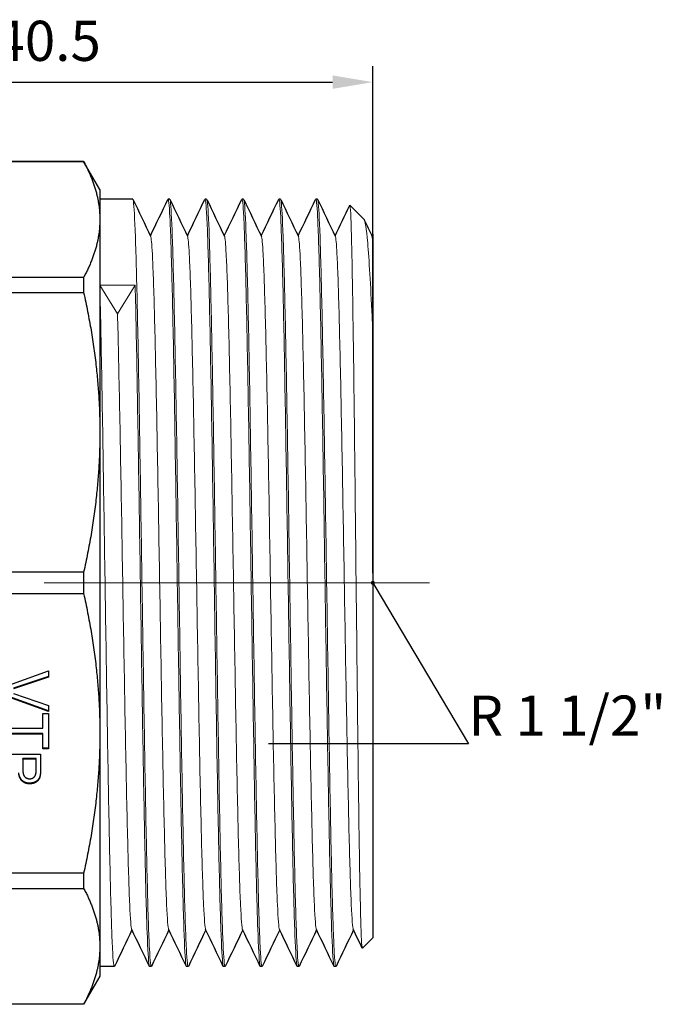
# Model space of a CAD drawing. Units: millimetres. Extents: x 312 to 3405, y 1400 to 1579.
# Drawn here: x 2071 to 2111, y 1504 to 1565 of the extents above; entities that cross this region are included whole.
import ezdxf
from ezdxf import colors
from ezdxf.entities.mleader import LeaderData, LeaderLine
from ezdxf.math import Vec2, Vec3

# ---------------------------------------------------------------- set-up
doc = ezdxf.new("R2010")
doc.units = ezdxf.units.MM
doc.linetypes.add('ACAD_ISO04W100', pattern=[30, 24, -3, 0, -3])
doc.layers.get('0').update_dxf_attribs({"color": 220})
for name, color, linetype, lineweight in [('Осевая', 1, 'ACAD_ISO04W100', 15), ('Основная толстая', 7, 'Continuous', 30), ('Основная тонкая', 7, 'Continuous', 15), ('Размеры', 7, 'Continuous', 18)]:
    doc.layers.add(name, color=color, linetype=linetype, lineweight=lineweight)
doc.styles.add('VALтекст', font='isocpeur.ttf', dxfattribs={"height": 2.5})
doc.dimstyles.new('VALразмер1', dxfattribs={"dimtxt": 2.5, "dimasz": 2.5, "dimexe": 1, "dimexo": 0.6, "dimgap": 1, "dimtad": 1, "dimdec": 1, "dimdsep": 46, "dimtxsty": 'VALтекст', "dimcen": 2.5, "dimclrt": 256, "dimadec": 0, "dimazin": 0, "dimtfac": 1, "dimtdec": 1, "dimtmove": 0, "dimatfit": 3, "dimfxl": 1, "dimarcsym": 0})

# ---------------------------------------------------------------- blocks, each defined once
blk = doc.blocks.new('*U261')
at = {"layer": 'Осевая', "color": 0, "transparency": 16777216}
blk.add_line((25.534, 0), (-21.753, 0), dxfattribs=at)
blk = doc.blocks.new('A$C3BF77659')
at = {"layer": 'Основная толстая', "extrusion": (-2.22045e-16, 1, -2.22045e-16)}
for p, q in [((2.24, 26.25), (-5.74, 26.25)), ((-5.74, 26.241), (2.24, 26.241)), ((2.24, 26.25), (2.24, 26.241)), ((3.25, 24.5), (2.24, 26.25)), ((3.25, 24.5), (3.25, 22.635)), ((5.3, 23.9), (3.25, 23.9)), ((7.6, 23.9), (7.5, 23.9)), ((9.9, 23.9), (9.8, 23.9)), ((12.2, 23.9), (12.1, 23.9)), ((14.5, 23.9), (14.4, 23.9)), ((16.8, 23.9), (16.7, 23.9)), ((19.696, 22.654), (18.822, 23.528)), ((3.25, 22.635), (3.25, 9.376)), ((20.2, 21.614), (20.25, 21.718)), ((2.24, 19.029), (-5.74, 19.029)), ((2.24, 19.029), (2.24, 18.082)), ((-5.74, 18.082), (2.24, 18.082)), ((20.25, 15.557), (20.25, -22.1)), ((3.25, 9.376), (3.25, -9.376)), ((2.24, 0.669), (-5.74, 0.669)), ((2.24, 0.669), (2.24, -0.669)), ((-5.74, -0.669), (2.24, -0.669)), ((-2.943, -6.555), (0.057, -5.483)), ((0.057, -5.483), (0.057, -5.881)), ((0.057, -5.842), (-2.122, -6.563)), ((0.057, -5.881), (-2.122, -6.601)), ((0.057, -7.98), (-2.943, -6.894)), ((0.057, -8.019), (-2.943, -6.933)), ((-2.122, -6.895), (0.057, -7.645)), ((0.057, -7.645), (0.057, -8.019)), ((-0.297, -8.141), (0.057, -8.141)), ((-0.297, -9.054), (-0.297, -8.141)), ((0.057, -8.141), (0.057, -10.338)), ((-2.943, -9.054), (-0.297, -9.054)), ((-0.297, -9.383), (-2.943, -9.383)), ((-0.297, -9.421), (-2.943, -9.421)), ((-0.297, -9.421), (-0.297, -9.383)), ((-0.297, -10.338), (-0.297, -9.421)), ((3.25, -9.376), (3.25, -22.635)), ((0.057, -10.3), (-0.297, -10.3)), ((0.057, -10.338), (-0.297, -10.338)), ((-2.943, -10.67), (-0.443, -10.67)), ((-0.719, -10.938), (-1.546, -10.938)), ((-1.546, -10.976), (-1.546, -10.938)), ((-0.719, -10.976), (-1.546, -10.976)), ((-1.546, -10.976), (-1.546, -11.633)), ((-0.719, -10.976), (-0.719, -10.938)), ((-0.719, -11.707), (-0.719, -10.976)), ((-0.443, -10.67), (-0.443, -11.694)), ((-1.125, -12.516), (-1.125, -12.478)), ((2.24, -18.082), (-5.74, -18.082)), ((2.24, -18.082), (2.24, -19.029)), ((-5.74, -19.029), (2.24, -19.029)), ((3.25, -22.635), (3.25, -24.5)), ((20.25, -22.1), (19.6, -22.75)), ((4.15, -23.9), (3.25, -23.9)), ((6.45, -23.9), (6.35, -23.9)), ((8.75, -23.9), (8.65, -23.9)), ((11.05, -23.9), (10.95, -23.9)), ((13.35, -23.9), (13.25, -23.9)), ((15.65, -23.9), (15.55, -23.9)), ((17.95, -23.9), (17.85, -23.9)), ((3.25, -24.5), (2.24, -26.25)), ((2.24, -26.241), (-5.74, -26.241)), ((2.24, -26.25), (-5.74, -26.25)), ((2.24, -26.241), (2.24, -26.25))]:
    blk.add_line(p, q, dxfattribs=at)
at = {"layer": 'Основная толстая'}
for points in [[(2.24, 26.241), (3.25, 24.376), (3.25, 22.635)], [(3.25, 22.635), (3.25, 20.894), (2.24, 19.029)], [(2.24, 18.082), (3.25, 13.579), (3.25, 9.376)], [(3.25, 9.376), (3.25, 5.173), (2.24, 0.669)], [(2.24, -0.669), (3.25, -5.173), (3.25, -9.376)], [(3.25, -9.376), (3.25, -13.579), (2.24, -18.082)], [(2.24, -19.029), (3.25, -20.894), (3.25, -22.635)], [(3.25, -22.635), (3.25, -24.376), (2.24, -26.241)]]:
    blk.add_rational_spline(points, [1, 1.0177004892, 1], degree=2, dxfattribs=at)
for points, degree in [([(5.312, 23.888), (5.679, 23.121), (6.046, 22.354), (6.413, 21.586)], 3), ([(6.4, 21.614), (6.763, 22.372), (7.126, 23.13), (7.488, 23.888)], 3), ([(7.612, 23.888), (7.979, 23.121), (8.346, 22.354), (8.713, 21.586)], 3), ([(8.7, 21.614), (9.063, 22.372), (9.426, 23.13), (9.788, 23.888)], 3), ([(9.912, 23.888), (10.279, 23.121), (10.646, 22.354), (11.013, 21.586)], 3), ([(11, 21.614), (11.363, 22.372), (11.726, 23.13), (12.088, 23.888)], 3), ([(12.212, 23.888), (12.579, 23.121), (12.946, 22.354), (13.313, 21.586)], 3), ([(13.3, 21.614), (13.663, 22.372), (14.026, 23.13), (14.388, 23.888)], 3), ([(14.512, 23.888), (14.879, 23.121), (15.246, 22.354), (15.613, 21.586)], 3), ([(15.6, 21.614), (15.963, 22.372), (16.326, 23.13), (16.688, 23.888)], 3), ([(16.812, 23.888), (17.179, 23.121), (17.546, 22.354), (17.913, 21.586)], 3), ([(17.9, 21.614), (18.205, 22.25), (18.509, 22.887), (18.814, 23.524)], 3), ([(19.72, 22.618), (19.884, 22.274), (20.048, 21.93), (20.213, 21.586)], 3), ([(20.25, 21.399), (20.238, 21.498), (20.225, 21.561), (20.213, 21.586)], 3), ([(20.25, 21.718), (20.25, 21.718), (20.25, 21.612), (20.25, 21.399)], 3), ([(-1.546, -11.633), (-1.546, -11.842), (-1.453, -12.078), (-1.245, -12.201), (-1.125, -12.201)], 2), ([(-1.125, -12.478), (-1.392, -12.478), (-1.756, -12.16), (-1.805, -11.829)], 2), ([(-1.125, -12.516), (-1.392, -12.516), (-1.756, -12.198), (-1.805, -11.867)], 2), ([(-0.443, -11.656), (-0.443, -11.964), (-0.578, -12.286), (-0.919, -12.478), (-1.125, -12.478)], 2), ([(-0.443, -11.694), (-0.443, -12.002), (-0.578, -12.325), (-0.919, -12.516), (-1.125, -12.516)], 2), ([(-1.125, -12.201), (-0.948, -12.201), (-0.719, -11.964), (-0.719, -11.707)], 2), ([(5.25, -21.614), (4.887, -22.372), (4.524, -23.13), (4.162, -23.888)], 3), ([(6.338, -23.888), (5.971, -23.121), (5.604, -22.354), (5.237, -21.586)], 3), ([(7.55, -21.614), (7.187, -22.372), (6.824, -23.13), (6.462, -23.888)], 3), ([(8.638, -23.888), (8.271, -23.121), (7.904, -22.354), (7.537, -21.586)], 3), ([(9.85, -21.614), (9.487, -22.372), (9.124, -23.13), (8.762, -23.888)], 3), ([(10.938, -23.888), (10.571, -23.121), (10.204, -22.354), (9.837, -21.586)], 3), ([(12.15, -21.614), (11.787, -22.372), (11.424, -23.13), (11.062, -23.888)], 3), ([(13.238, -23.888), (12.871, -23.121), (12.504, -22.354), (12.137, -21.586)], 3), ([(14.45, -21.614), (14.087, -22.372), (13.724, -23.13), (13.362, -23.888)], 3), ([(15.538, -23.888), (15.171, -23.121), (14.804, -22.354), (14.437, -21.586)], 3), ([(16.75, -21.614), (16.387, -22.372), (16.024, -23.13), (15.662, -23.888)], 3), ([(17.838, -23.888), (17.471, -23.121), (17.104, -22.354), (16.737, -21.586)], 3), ([(19.05, -21.614), (18.687, -22.372), (18.324, -23.13), (17.962, -23.888)], 3), ([(19.592, -22.745), (19.407, -22.359), (19.222, -21.973), (19.037, -21.586)], 3)]:
    blk.add_open_spline(points, degree=degree, dxfattribs=at)
blk.add_open_spline([(20.25, 21.399), (20.25, 21.113), (20.25, 20.277), (20.25, 18.026), (20.25, 16.886), (20.25, 15.557)], degree=3, knots=[0, 0, 0, 0, 0.848975, 0.848975, 1.43267, 1.43267, 1.43267, 1.43267], dxfattribs=at)
at = {"layer": 'Основная тонкая', "extrusion": (-2.22045e-16, 1, -2.22045e-16)}
for p, q in [((4.35, 16.755), (3.25, 18.539)), ((3.25, 18.539), (5.45, 18.539)), ((5.45, 18.539), (4.35, 16.755))]:
    blk.add_line(p, q, dxfattribs=at)
at = {"layer": 'Основная тонкая'}
for points, knots in [([(7.488, 23.888), (7.53, 23.974), (7.571, 23.6), (7.612, 22.786), (7.655, 21.934), (7.699, 20.6), (7.742, 18.867), (7.783, 17.209), (7.825, 15.187), (7.866, 12.914), (7.907, 10.642), (7.949, 8.122), (7.99, 5.495), (8.031, 2.869), (8.073, 0.138), (8.114, -2.544), (8.155, -5.226), (8.197, -7.858), (8.238, -10.292), (8.279, -12.728), (8.321, -14.966), (8.362, -16.877), (8.403, -18.787), (8.445, -20.371), (8.486, -21.54), (8.527, -22.709), (8.569, -23.462), (8.61, -23.757), (8.623, -23.852), (8.637, -23.9), (8.65, -23.9)], [-40.872718, -40.872718, -40.872718, -40.872718, -40.534159, -40.534159, -40.534159, -40.179778, -40.179778, -40.179778, -39.840737, -39.840737, -39.840737, -39.501904, -39.501904, -39.501904, -39.163248, -39.163248, -39.163248, -38.824739, -38.824739, -38.824739, -38.485842, -38.485842, -38.485842, -38.147288, -38.147288, -38.147288, -37.808637, -37.808637, -37.808637, -37.699112, -37.699112, -37.699112, -37.699112]), ([(9.788, 23.888), (9.83, 23.974), (9.871, 23.6), (9.912, 22.786), (9.955, 21.934), (9.999, 20.6), (10.042, 18.867), (10.083, 17.209), (10.125, 15.187), (10.166, 12.914), (10.207, 10.642), (10.249, 8.122), (10.29, 5.495), (10.331, 2.869), (10.373, 0.138), (10.414, -2.544), (10.455, -5.226), (10.497, -7.858), (10.538, -10.292), (10.579, -12.728), (10.621, -14.966), (10.662, -16.877), (10.703, -18.787), (10.745, -20.371), (10.786, -21.54), (10.827, -22.709), (10.869, -23.462), (10.91, -23.757), (10.923, -23.852), (10.937, -23.9), (10.95, -23.9)], [-34.589533, -34.589533, -34.589533, -34.589533, -34.250974, -34.250974, -34.250974, -33.896593, -33.896593, -33.896593, -33.557552, -33.557552, -33.557552, -33.218719, -33.218719, -33.218719, -32.880063, -32.880063, -32.880063, -32.541553, -32.541553, -32.541553, -32.202657, -32.202657, -32.202657, -31.864103, -31.864103, -31.864103, -31.525452, -31.525452, -31.525452, -31.415927, -31.415927, -31.415927, -31.415927]), ([(12.088, 23.888), (12.13, 23.974), (12.171, 23.6), (12.212, 22.786), (12.255, 21.934), (12.299, 20.6), (12.342, 18.867), (12.383, 17.209), (12.425, 15.187), (12.466, 12.914), (12.507, 10.642), (12.549, 8.122), (12.59, 5.495), (12.631, 2.869), (12.673, 0.138), (12.714, -2.544), (12.755, -5.226), (12.797, -7.858), (12.838, -10.292), (12.879, -12.728), (12.921, -14.966), (12.962, -16.877), (13.003, -18.787), (13.045, -20.371), (13.086, -21.54), (13.127, -22.709), (13.169, -23.462), (13.21, -23.757), (13.223, -23.852), (13.237, -23.9), (13.25, -23.9)], [-28.306348, -28.306348, -28.306348, -28.306348, -27.967789, -27.967789, -27.967789, -27.613408, -27.613408, -27.613408, -27.274367, -27.274367, -27.274367, -26.935534, -26.935534, -26.935534, -26.596878, -26.596878, -26.596878, -26.258368, -26.258368, -26.258368, -25.919471, -25.919471, -25.919471, -25.580918, -25.580918, -25.580918, -25.242267, -25.242267, -25.242267, -25.132741, -25.132741, -25.132741, -25.132741]), ([(14.388, 23.888), (14.43, 23.974), (14.471, 23.6), (14.512, 22.786), (14.555, 21.934), (14.599, 20.6), (14.642, 18.867), (14.683, 17.209), (14.725, 15.187), (14.766, 12.914), (14.807, 10.642), (14.849, 8.122), (14.89, 5.495), (14.931, 2.869), (14.973, 0.138), (15.014, -2.544), (15.055, -5.226), (15.097, -7.858), (15.138, -10.292), (15.179, -12.728), (15.221, -14.966), (15.262, -16.877), (15.303, -18.787), (15.345, -20.371), (15.386, -21.54), (15.427, -22.709), (15.469, -23.462), (15.51, -23.757), (15.523, -23.852), (15.537, -23.9), (15.55, -23.9)], [-22.023162, -22.023162, -22.023162, -22.023162, -21.684603, -21.684603, -21.684603, -21.330222, -21.330222, -21.330222, -20.991181, -20.991181, -20.991181, -20.652348, -20.652348, -20.652348, -20.313692, -20.313692, -20.313692, -19.975183, -19.975183, -19.975183, -19.636286, -19.636286, -19.636286, -19.297732, -19.297732, -19.297732, -18.959081, -18.959081, -18.959081, -18.849556, -18.849556, -18.849556, -18.849556]), ([(16.688, 23.888), (16.73, 23.974), (16.771, 23.6), (16.812, 22.786), (16.855, 21.934), (16.899, 20.6), (16.942, 18.867), (16.983, 17.209), (17.025, 15.187), (17.066, 12.914), (17.107, 10.642), (17.149, 8.122), (17.19, 5.495), (17.231, 2.869), (17.273, 0.138), (17.314, -2.544), (17.355, -5.226), (17.397, -7.858), (17.438, -10.292), (17.479, -12.728), (17.521, -14.966), (17.562, -16.877), (17.603, -18.787), (17.645, -20.371), (17.686, -21.54), (17.727, -22.709), (17.769, -23.462), (17.81, -23.757), (17.823, -23.852), (17.837, -23.9), (17.85, -23.9)], [-15.739977, -15.739977, -15.739977, -15.739977, -15.401418, -15.401418, -15.401418, -15.047037, -15.047037, -15.047037, -14.707996, -14.707996, -14.707996, -14.369163, -14.369163, -14.369163, -14.030507, -14.030507, -14.030507, -13.691998, -13.691998, -13.691998, -13.353101, -13.353101, -13.353101, -13.014547, -13.014547, -13.014547, -12.675896, -12.675896, -12.675896, -12.566371, -12.566371, -12.566371, -12.566371]), ([(6.462, -23.888), (6.42, -23.974), (6.379, -23.6), (6.338, -22.786), (6.295, -21.934), (6.251, -20.6), (6.208, -18.867), (6.167, -17.209), (6.125, -15.187), (6.084, -12.914), (6.043, -10.642), (6.001, -8.122), (5.96, -5.495), (5.919, -2.869), (5.877, -0.138), (5.836, 2.544), (5.795, 5.226), (5.753, 7.858), (5.712, 10.292), (5.671, 12.728), (5.629, 14.966), (5.588, 16.877), (5.547, 18.787), (5.505, 20.371), (5.464, 21.54), (5.423, 22.709), (5.381, 23.462), (5.34, 23.757), (5.327, 23.852), (5.313, 23.9), (5.3, 23.9)], [37.667098, 37.667098, 37.667098, 37.667098, 38.005657, 38.005657, 38.005657, 38.360038, 38.360038, 38.360038, 38.699079, 38.699079, 38.699079, 39.037912, 39.037912, 39.037912, 39.376568, 39.376568, 39.376568, 39.715078, 39.715078, 39.715078, 40.053975, 40.053975, 40.053975, 40.392528, 40.392528, 40.392528, 40.731179, 40.731179, 40.731179, 40.840704, 40.840704, 40.840704, 40.840704]), ([(8.762, -23.888), (8.72, -23.974), (8.679, -23.6), (8.638, -22.786), (8.595, -21.934), (8.551, -20.6), (8.508, -18.867), (8.467, -17.209), (8.425, -15.187), (8.384, -12.914), (8.343, -10.642), (8.301, -8.122), (8.26, -5.495), (8.219, -2.869), (8.177, -0.138), (8.136, 2.544), (8.095, 5.226), (8.053, 7.858), (8.012, 10.292), (7.971, 12.728), (7.929, 14.966), (7.888, 16.877), (7.847, 18.787), (7.805, 20.371), (7.764, 21.54), (7.723, 22.709), (7.681, 23.462), (7.64, 23.757), (7.627, 23.852), (7.613, 23.9), (7.6, 23.9)], [31.383913, 31.383913, 31.383913, 31.383913, 31.722472, 31.722472, 31.722472, 32.076853, 32.076853, 32.076853, 32.415894, 32.415894, 32.415894, 32.754727, 32.754727, 32.754727, 33.093383, 33.093383, 33.093383, 33.431892, 33.431892, 33.431892, 33.770789, 33.770789, 33.770789, 34.109343, 34.109343, 34.109343, 34.447994, 34.447994, 34.447994, 34.557519, 34.557519, 34.557519, 34.557519]), ([(11.062, -23.888), (11.02, -23.974), (10.979, -23.6), (10.938, -22.786), (10.895, -21.934), (10.851, -20.6), (10.808, -18.867), (10.767, -17.209), (10.725, -15.187), (10.684, -12.914), (10.643, -10.642), (10.601, -8.122), (10.56, -5.495), (10.519, -2.869), (10.477, -0.138), (10.436, 2.544), (10.395, 5.226), (10.353, 7.858), (10.312, 10.292), (10.271, 12.728), (10.229, 14.966), (10.188, 16.877), (10.147, 18.787), (10.105, 20.371), (10.064, 21.54), (10.023, 22.709), (9.981, 23.462), (9.94, 23.757), (9.927, 23.852), (9.913, 23.9), (9.9, 23.9)], [25.100727, 25.100727, 25.100727, 25.100727, 25.439286, 25.439286, 25.439286, 25.793667, 25.793667, 25.793667, 26.132708, 26.132708, 26.132708, 26.471542, 26.471542, 26.471542, 26.810197, 26.810197, 26.810197, 27.148707, 27.148707, 27.148707, 27.487604, 27.487604, 27.487604, 27.826157, 27.826157, 27.826157, 28.164808, 28.164808, 28.164808, 28.274334, 28.274334, 28.274334, 28.274334]), ([(13.362, -23.888), (13.32, -23.974), (13.279, -23.6), (13.238, -22.786), (13.195, -21.934), (13.151, -20.6), (13.108, -18.867), (13.067, -17.209), (13.025, -15.187), (12.984, -12.914), (12.943, -10.642), (12.901, -8.122), (12.86, -5.495), (12.819, -2.869), (12.777, -0.138), (12.736, 2.544), (12.695, 5.226), (12.653, 7.858), (12.612, 10.292), (12.571, 12.728), (12.529, 14.966), (12.488, 16.877), (12.447, 18.787), (12.405, 20.371), (12.364, 21.54), (12.323, 22.709), (12.281, 23.462), (12.24, 23.757), (12.227, 23.852), (12.213, 23.9), (12.2, 23.9)], [18.817542, 18.817542, 18.817542, 18.817542, 19.156101, 19.156101, 19.156101, 19.510482, 19.510482, 19.510482, 19.849523, 19.849523, 19.849523, 20.188356, 20.188356, 20.188356, 20.527012, 20.527012, 20.527012, 20.865522, 20.865522, 20.865522, 21.204419, 21.204419, 21.204419, 21.542972, 21.542972, 21.542972, 21.881623, 21.881623, 21.881623, 21.991149, 21.991149, 21.991149, 21.991149]), ([(15.662, -23.888), (15.62, -23.974), (15.579, -23.6), (15.538, -22.786), (15.495, -21.934), (15.451, -20.6), (15.408, -18.867), (15.367, -17.209), (15.325, -15.187), (15.284, -12.914), (15.243, -10.642), (15.201, -8.122), (15.16, -5.495), (15.119, -2.869), (15.077, -0.138), (15.036, 2.544), (14.995, 5.226), (14.953, 7.858), (14.912, 10.292), (14.871, 12.728), (14.829, 14.966), (14.788, 16.877), (14.747, 18.787), (14.705, 20.371), (14.664, 21.54), (14.623, 22.709), (14.581, 23.462), (14.54, 23.757), (14.527, 23.852), (14.513, 23.9), (14.5, 23.9)], [12.534357, 12.534357, 12.534357, 12.534357, 12.872916, 12.872916, 12.872916, 13.227297, 13.227297, 13.227297, 13.566338, 13.566338, 13.566338, 13.905171, 13.905171, 13.905171, 14.243827, 14.243827, 14.243827, 14.582336, 14.582336, 14.582336, 14.921233, 14.921233, 14.921233, 15.259787, 15.259787, 15.259787, 15.598438, 15.598438, 15.598438, 15.707963, 15.707963, 15.707963, 15.707963]), ([(17.962, -23.888), (17.92, -23.974), (17.879, -23.6), (17.838, -22.786), (17.795, -21.934), (17.751, -20.6), (17.708, -18.867), (17.667, -17.209), (17.625, -15.187), (17.584, -12.914), (17.543, -10.642), (17.501, -8.122), (17.46, -5.495), (17.419, -2.869), (17.377, -0.138), (17.336, 2.544), (17.295, 5.226), (17.253, 7.858), (17.212, 10.292), (17.171, 12.728), (17.129, 14.966), (17.088, 16.877), (17.047, 18.787), (17.005, 20.371), (16.964, 21.54), (16.923, 22.709), (16.881, 23.462), (16.84, 23.757), (16.827, 23.852), (16.813, 23.9), (16.8, 23.9)], [6.251172, 6.251172, 6.251172, 6.251172, 6.589731, 6.589731, 6.589731, 6.944111, 6.944111, 6.944111, 7.283153, 7.283153, 7.283153, 7.621986, 7.621986, 7.621986, 7.960642, 7.960642, 7.960642, 8.299151, 8.299151, 8.299151, 8.638048, 8.638048, 8.638048, 8.976601, 8.976601, 8.976601, 9.315253, 9.315253, 9.315253, 9.424778, 9.424778, 9.424778, 9.424778]), ([(18.814, 23.524), (18.821, 23.539), (18.828, 23.524), (18.868, 23.278), (18.9, 22.485), (18.964, 19.805), (18.996, 17.947), (19.061, 13.406), (19.093, 10.77), (19.157, 5.061), (19.189, 2.045), (19.254, -3.97), (19.286, -6.912), (19.35, -12.333), (19.382, -14.763), (19.446, -18.788), (19.478, -20.348), (19.54, -22.312), (19.57, -22.78), (19.6, -22.75)], [3.498779, 3.498779, 3.498779, 3.498779, 3.70532, 3.70532, 4.622432, 4.622432, 5.535856, 5.535856, 6.445592, 6.445592, 7.35164, 7.35164, 8.253999, 8.253999, 9.152669, 9.152669, 10.047649, 10.047649, 10.873618, 10.873618, 10.873618, 10.873618]), ([(20.25, 15.557), (20.235, 15.912), (20.219, 16.257), (20.112, 18.58), (20.022, 20.135), (19.852, 22.078), (19.774, 22.576), (19.696, 22.654)], [1.563582, 1.563582, 1.563582, 1.563582, 1.709392, 1.709392, 2.579734, 2.579734, 3.337064, 3.337064, 3.337064, 3.337064]), ([(7.537, -21.586), (7.495, -21.498), (7.452, -20.971), (7.41, -20.038), (7.367, -19.103), (7.325, -17.76), (7.283, -16.088), (7.24, -14.418), (7.198, -12.421), (7.155, -10.215), (7.113, -8.011), (7.071, -5.6), (7.028, -3.124), (6.986, -0.65), (6.943, 1.887), (6.901, 4.336), (6.859, 6.79), (6.816, 9.154), (6.774, 11.29), (6.731, 13.422), (6.689, 15.325), (6.647, 16.885), (6.604, 18.446), (6.562, 19.664), (6.519, 20.465), (6.484, 21.133), (6.448, 21.512), (6.413, 21.586)], [37.734532, 37.734532, 37.734532, 37.734532, 38.081742, 38.081742, 38.081742, 38.429642, 38.429642, 38.429642, 38.777299, 38.777299, 38.777299, 39.124748, 39.124748, 39.124748, 39.472023, 39.472023, 39.472023, 39.81988, 39.81988, 39.81988, 40.167298, 40.167298, 40.167298, 40.515074, 40.515074, 40.515074, 40.805285, 40.805285, 40.805285, 40.805285]), ([(9.837, -21.586), (9.795, -21.498), (9.752, -20.971), (9.71, -20.038), (9.667, -19.103), (9.625, -17.76), (9.583, -16.088), (9.54, -14.418), (9.498, -12.421), (9.455, -10.215), (9.413, -8.011), (9.371, -5.6), (9.328, -3.124), (9.286, -0.65), (9.243, 1.887), (9.201, 4.336), (9.159, 6.79), (9.116, 9.154), (9.074, 11.29), (9.031, 13.422), (8.989, 15.325), (8.947, 16.885), (8.904, 18.446), (8.862, 19.664), (8.819, 20.465), (8.784, 21.133), (8.748, 21.512), (8.713, 21.586)], [31.451346, 31.451346, 31.451346, 31.451346, 31.798557, 31.798557, 31.798557, 32.146456, 32.146456, 32.146456, 32.494114, 32.494114, 32.494114, 32.841563, 32.841563, 32.841563, 33.188837, 33.188837, 33.188837, 33.536695, 33.536695, 33.536695, 33.884113, 33.884113, 33.884113, 34.231888, 34.231888, 34.231888, 34.522099, 34.522099, 34.522099, 34.522099]), ([(12.137, -21.586), (12.095, -21.498), (12.052, -20.971), (12.01, -20.038), (11.967, -19.103), (11.925, -17.76), (11.883, -16.088), (11.84, -14.418), (11.798, -12.421), (11.755, -10.215), (11.713, -8.011), (11.671, -5.6), (11.628, -3.124), (11.586, -0.65), (11.543, 1.887), (11.501, 4.336), (11.459, 6.79), (11.416, 9.154), (11.374, 11.29), (11.331, 13.422), (11.289, 15.325), (11.247, 16.885), (11.204, 18.446), (11.162, 19.664), (11.119, 20.465), (11.084, 21.133), (11.048, 21.512), (11.013, 21.586)], [25.168161, 25.168161, 25.168161, 25.168161, 25.515372, 25.515372, 25.515372, 25.863271, 25.863271, 25.863271, 26.210929, 26.210929, 26.210929, 26.558378, 26.558378, 26.558378, 26.905652, 26.905652, 26.905652, 27.253509, 27.253509, 27.253509, 27.600927, 27.600927, 27.600927, 27.948703, 27.948703, 27.948703, 28.238914, 28.238914, 28.238914, 28.238914]), ([(14.437, -21.586), (14.395, -21.498), (14.352, -20.971), (14.31, -20.038), (14.267, -19.103), (14.225, -17.76), (14.183, -16.088), (14.14, -14.418), (14.098, -12.421), (14.055, -10.215), (14.013, -8.011), (13.971, -5.6), (13.928, -3.124), (13.886, -0.65), (13.843, 1.887), (13.801, 4.336), (13.759, 6.79), (13.716, 9.154), (13.674, 11.29), (13.631, 13.422), (13.589, 15.325), (13.547, 16.885), (13.504, 18.446), (13.462, 19.664), (13.419, 20.465), (13.384, 21.133), (13.348, 21.512), (13.313, 21.586)], [18.884976, 18.884976, 18.884976, 18.884976, 19.232187, 19.232187, 19.232187, 19.580086, 19.580086, 19.580086, 19.927743, 19.927743, 19.927743, 20.275192, 20.275192, 20.275192, 20.622467, 20.622467, 20.622467, 20.970324, 20.970324, 20.970324, 21.317742, 21.317742, 21.317742, 21.665518, 21.665518, 21.665518, 21.955729, 21.955729, 21.955729, 21.955729]), ([(16.737, -21.586), (16.695, -21.498), (16.652, -20.971), (16.61, -20.038), (16.567, -19.103), (16.525, -17.76), (16.483, -16.088), (16.44, -14.418), (16.398, -12.421), (16.355, -10.215), (16.313, -8.011), (16.271, -5.6), (16.228, -3.124), (16.186, -0.65), (16.143, 1.887), (16.101, 4.336), (16.059, 6.79), (16.016, 9.154), (15.974, 11.29), (15.931, 13.422), (15.889, 15.325), (15.847, 16.885), (15.804, 18.446), (15.762, 19.664), (15.719, 20.465), (15.684, 21.133), (15.648, 21.512), (15.613, 21.586)], [12.601791, 12.601791, 12.601791, 12.601791, 12.949001, 12.949001, 12.949001, 13.2969, 13.2969, 13.2969, 13.644558, 13.644558, 13.644558, 13.992007, 13.992007, 13.992007, 14.339281, 14.339281, 14.339281, 14.687139, 14.687139, 14.687139, 15.034557, 15.034557, 15.034557, 15.382333, 15.382333, 15.382333, 15.672543, 15.672543, 15.672543, 15.672543]), ([(19.037, -21.586), (18.995, -21.498), (18.952, -20.971), (18.91, -20.038), (18.867, -19.103), (18.825, -17.76), (18.783, -16.088), (18.74, -14.418), (18.698, -12.421), (18.655, -10.215), (18.613, -8.011), (18.571, -5.6), (18.528, -3.124), (18.486, -0.65), (18.443, 1.887), (18.401, 4.336), (18.359, 6.79), (18.316, 9.154), (18.274, 11.29), (18.231, 13.422), (18.189, 15.325), (18.147, 16.885), (18.104, 18.446), (18.062, 19.664), (18.019, 20.465), (17.984, 21.133), (17.948, 21.512), (17.913, 21.586)], [6.318605, 6.318605, 6.318605, 6.318605, 6.665816, 6.665816, 6.665816, 7.013715, 7.013715, 7.013715, 7.361373, 7.361373, 7.361373, 7.708822, 7.708822, 7.708822, 8.056096, 8.056096, 8.056096, 8.403953, 8.403953, 8.403953, 8.751371, 8.751371, 8.751371, 9.099147, 9.099147, 9.099147, 9.389358, 9.389358, 9.389358, 9.389358]), ([(4.162, -23.888), (4.12, -23.974), (4.079, -23.599), (4.038, -22.782), (3.996, -21.966), (3.955, -20.711), (3.914, -19.086), (3.872, -17.462), (3.831, -15.47), (3.79, -13.223), (3.748, -10.976), (3.707, -8.475), (3.666, -5.861), (3.624, -3.243), (3.583, -0.513), (3.542, 2.176), (3.5, 4.862), (3.459, 7.505), (3.418, 9.957), (3.376, 12.41), (3.335, 14.67), (3.294, 16.61), (3.279, 17.294), (3.265, 17.939), (3.25, 18.539)], [43.950283, 43.950283, 43.950283, 43.950283, 44.289331, 44.289331, 44.289331, 44.62817, 44.62817, 44.62817, 44.966831, 44.966831, 44.966831, 45.305344, 45.305344, 45.305344, 45.644253, 45.644253, 45.644253, 45.982815, 45.982815, 45.982815, 46.321485, 46.321485, 46.321485, 46.440935, 46.440935, 46.440935, 46.440935]), ([(5.45, 18.539), (5.491, 16.835), (5.533, 14.772), (5.574, 12.468), (5.615, 10.165), (5.657, 7.622), (5.698, 4.982), (5.739, 2.343), (5.781, -0.391), (5.822, -3.066), (5.863, -5.741), (5.905, -8.355), (5.946, -10.763), (5.987, -13.174), (6.029, -15.376), (6.07, -17.245), (6.111, -19.112), (6.153, -20.647), (6.194, -21.762), (6.235, -22.877), (6.277, -23.572), (6.318, -23.808), (6.329, -23.869), (6.339, -23.9), (6.35, -23.9)], [-46.440935, -46.440935, -46.440935, -46.440935, -46.101908, -46.101908, -46.101908, -45.763088, -45.763088, -45.763088, -45.424442, -45.424442, -45.424442, -45.085941, -45.085941, -45.085941, -44.74707, -44.74707, -44.74707, -44.408535, -44.408535, -44.408535, -44.069924, -44.069924, -44.069924, -43.982297, -43.982297, -43.982297, -43.982297]), ([(5.237, -21.586), (5.195, -21.498), (5.152, -20.97), (5.11, -20.034), (5.067, -19.099), (5.025, -17.757), (4.983, -16.087), (4.94, -14.419), (4.898, -12.424), (4.855, -10.221), (4.813, -8.014), (4.771, -5.6), (4.728, -3.121), (4.686, -0.645), (4.643, 1.893), (4.601, 4.344), (4.558, 6.798), (4.516, 9.162), (4.474, 11.297), (4.432, 13.368), (4.391, 15.222), (4.35, 16.755)], [44.017717, 44.017717, 44.017717, 44.017717, 44.365406, 44.365406, 44.365406, 44.712881, 44.712881, 44.712881, 45.060178, 45.060178, 45.060178, 45.408105, 45.408105, 45.408105, 45.755575, 45.755575, 45.755575, 46.103488, 46.103488, 46.103488, 46.440935, 46.440935, 46.440935, 46.440935])]:
    blk.add_open_spline(points, degree=3, knots=knots, dxfattribs=at)
at = {"layer": 'Осевая'}
blk.add_blockref('*U261', (-1.75, 0), dxfattribs=at)
blk = doc.blocks.new('*D327')
at = {"layer": 'Defpoints', "color": 0, "transparency": 16777216}
for p in [(2092.884, 1561.59), (2052.384, 1530.402, -1.621), (2092.884, 1530.402, -1.621)]:
    blk.add_point(p, dxfattribs=at)
at = {"layer": 'Размеры', "color": 0, "lineweight": -2, "transparency": 16777216}
for p, q in [((2052.384, 1531.002), (2052.384, 1562.59)), ((2092.884, 1531.002), (2092.884, 1562.59)), ((2054.884, 1561.59), (2090.384, 1561.59))]:
    blk.add_line(p, q, dxfattribs=at)
at = {"layer": 'Размеры', "color": 0, "transparency": 16777216}
for points in [[(2054.884, 1562.007), (2054.884, 1561.174), (2052.384, 1561.59)], [(2090.384, 1562.007), (2090.384, 1561.174), (2092.884, 1561.59)]]:
    blk.add_solid(points, dxfattribs=at)
at = {"layer": 'Размеры', "transparency": 16777216, "insert": (2072.634, 1563.84), "char_height": 2.5, "attachment_point": 5, "style": 'VALтекст'}
blk.add_mtext('40.5', dxfattribs=at)
blk = doc.blocks.new('_Dot')
at = {"color": 0, "linetype": 'ByBlock', "lineweight": -2}
blk.add_line((-0.5, 0), (-1, 0), dxfattribs=at)
at = {"color": 0, "linetype": 'ByBlock', "const_width": 0.5}
blk.add_lwpolyline([(-0.25, 0, 1), (0.25, 0, 1)], format="xyb", close=True, dxfattribs=at)

msp = doc.modelspace()

# ---------------------------------------------------------------- block references
msp.add_blockref('A$C3BF77659', (2072.634, 1530.402, -1.621))

# ---------------------------------------------------------------- dimensions: what is measured, and where the dimension line sits
at = {"layer": 'Размеры'}
dim = msp.add_linear_dim(base=(2092.884, 1561.59), p1=(2052.384, 1530.402, -1.621), p2=(2092.884, 1530.402, -1.621), dimstyle='VALразмер1', dxfattribs=at)
dim.commit()
dim.dimension.update_dxf_attribs({"geometry": '*D327', "text_midpoint": (2072.634, 1563.84)})

# ---------------------------------------------------------------- leaders
ml = msp.add_multileader_mtext('Standard', dxfattribs=at)
ml.set_content('\\A1;R 1 1/2"', color=256, style='VALтекст')
ml.set_leader_properties()
ml.set_arrow_properties(name='DOT')
ml.build(insert=Vec2(0, 0))
ml.multileader.update_dxf_attribs({"has_dogleg": 0, "text_left_attachment_type": 6, "text_right_attachment_type": 6, "text_top_attachment_type": 10, "dogleg_length": 0, "arrow_head_size": 0.25})
ctx = ml.context
ctx.base_point, ctx.char_height, ctx.arrow_head_size, ctx.landing_gap_size, ctx.plane_origin = Vec3(2098.837, 1520.384, 38.625), 2.5, 0.25, 0, Vec3(2154.306, 1477.882, 38.625)
ctx.left_attachment, ctx.right_attachment = 6, 6
notes = []
notes.append((ctx, [(1, (1, 1, 0), (2098.837, 1520.384, 38.625), (1, 0), 0, [(0, [(2092.884, 1530.402, 38.625)], 0, [])])]))
ctx.mtext.insert, ctx.mtext.flow_direction = Vec3(2098.837, 1523.384, 38.625), 5
for ctx, leaders in notes:
    for number, flags, end, landing, length, lines in leaders:
        leader = LeaderData()
        leader.index, (leader.has_last_leader_line, leader.has_dogleg_vector, leader.attachment_direction) = number, flags
        leader.last_leader_point, leader.dogleg_vector, leader.dogleg_length = Vec3(end), Vec3(landing), length
        for number, points, colour, breaks in lines:
            line = LeaderLine()
            line.index, line.vertices, line.color, line.breaks = number, Vec3.list(points), colors.encode_raw_color(colour), breaks
            leader.lines.append(line)
        ctx.leaders.append(leader)

doc.saveas('drawing.dxf')
